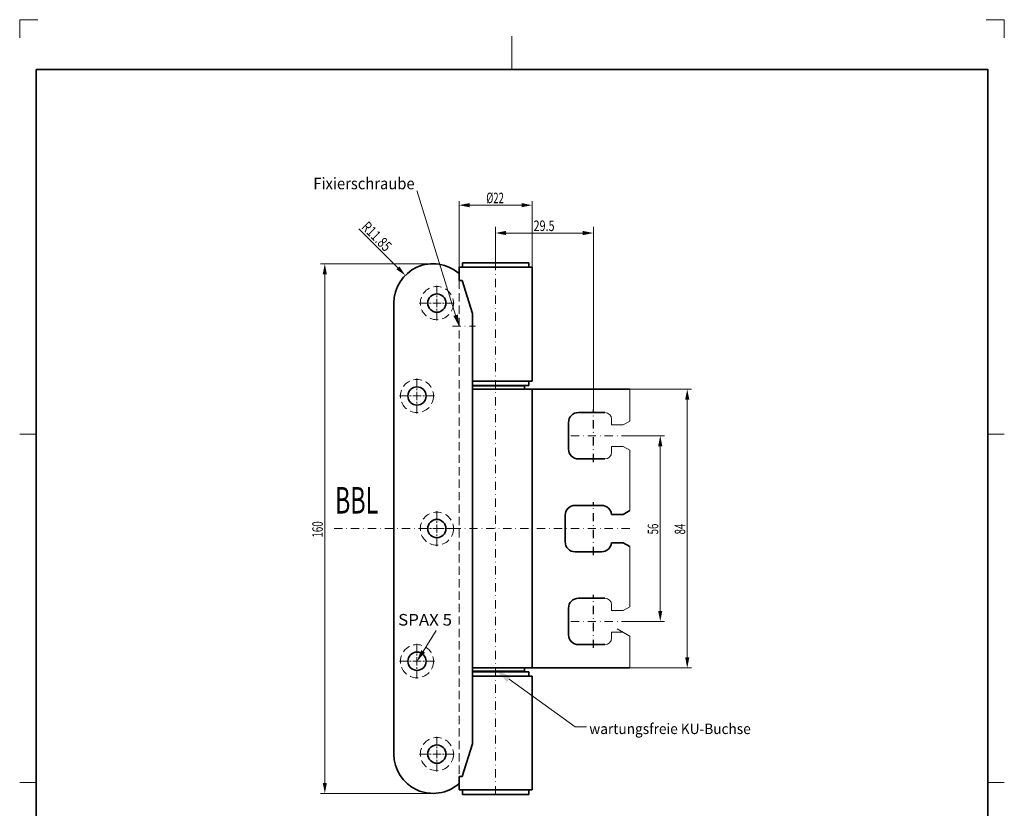
# Model space of a CAD drawing. Units: millimetres. Extents: x 478 to 775, y -1320 to -900.
# Drawn here: x 478 to 775, y -1138 to -900 of the extents above; entities that cross this region are included whole.
import ezdxf
from ezdxf.enums import TextEntityAlignment as Align

# ---------------------------------------------------------------- set-up
doc = ezdxf.new("R2010")
doc.units = ezdxf.units.MM
doc.header["$LTSCALE"] = 5
for name, pattern in [('AUSGEZOGEN', [0]), ('DASHDOT', [1, 0.5, -0.25, 0, -0.25]), ('DASHED', [0.75, 0.5, -0.25])]:
    doc.linetypes.add(name, pattern=pattern)
for name, color, linetype in [('2', 18, 'Continuous'), ('BEMASS', 1, 'Continuous'), ('KONTUREN', 18, 'Continuous'), ('MITTEL', 1, 'Continuous'), ('RAHMEN', 18, 'Continuous'), ('VERDECKT', 5, 'Continuous')]:
    doc.layers.add(name, color=color, linetype=linetype)
doc.styles.add('Arial', font='arial.ttf')

msp = doc.modelspace()

# ---------------------------------------------------------------- hatches: boundary and pattern name
at = {"layer": 'BEMASS', "linetype": 'AUSGEZOGEN', "lineweight": 18}
for points in [[(610.5, -956.01), (613.68, -956.65), (613.68, -955.38)], [(632.5, -956.01), (629.33, -955.38), (629.33, -956.65)], [(621.5, -964.41), (624.68, -965.04), (624.68, -963.77)], [(651, -964.41), (647.83, -963.77), (647.83, -965.04)], [(570, -973.69), (569.37, -976.86), (570.63, -976.86)], [(594.27, -977.16), (592.48, -974.47), (591.58, -975.36)], [(609.47, -989.2), (610.13, -988.99), (610.5, -992.54), (608.8, -989.4)], [(679.32, -1011.54), (678.69, -1014.71), (679.96, -1014.71)], [(671.18, -1025.54), (670.54, -1028.71), (671.81, -1028.71)], [(671.18, -1081.54), (671.81, -1078.36), (670.54, -1078.36)], [(599.64, -1090.56), (600.24, -1090.93), (597.8, -1093.54), (599.05, -1090.19)], [(679.32, -1095.54), (679.96, -1092.36), (678.69, -1092.36)], [(625.56, -1098.98), (624.98, -1099.79), (621.5, -1096.05), (626.14, -1098.16)], [(570, -1133.39), (570.63, -1130.21), (569.37, -1130.21)]]:
    msp.add_hatch(color=1, dxfattribs=at).paths.add_polyline_path(points, flags=0)

# ---------------------------------------------------------------- linework, layer by layer
at = {"layer": '2', "color": 9, "linetype": 'AUSGEZOGEN', "lineweight": 18}
for p, q in [((483.46, -900.08), (477.96, -900.08)), ((477.96, -900.08), (477.96, -905.58)), ((774.96, -900.08), (769.46, -900.08)), ((774.96, -905.58), (774.96, -900.08))]:
    msp.add_line(p, q, dxfattribs=at)
at = {"layer": '2', "color": 18, "linetype": 'AUSGEZOGEN', "lineweight": 18}
for p, q in [((626.46, -905.08), (626.46, -915.08)), ((477.96, -1025.08), (482.96, -1025.08)), ((774.96, -1025.08), (769.96, -1025.08)), ((477.96, -1130.08), (482.96, -1130.08)), ((774.96, -1130.08), (769.96, -1130.08))]:
    msp.add_line(p, q, dxfattribs=at)
at = {"layer": 'BEMASS', "color": 1, "linetype": 'AUSGEZOGEN', "lineweight": 18}
for p, q in [((610.5, -974.74), (610.5, -954.76)), ((629.33, -956.01), (613.68, -956.01)), ((632.5, -974.74), (632.5, -954.76)), ((592.03, -974.91), (580.29, -963.18)), ((621.5, -973.39), (621.5, -962.59)), ((624.68, -964.41), (647.83, -964.41)), ((651, -1017.54), (651, -962.59)), ((601.65, -973.69), (568.75, -973.69)), ((570, -976.86), (570, -1130.21)), ((662, -1011.54), (680.57, -1011.54)), ((679.32, -1014.71), (679.32, -1092.36)), ((662, -1025.54), (672.43, -1025.54)), ((671.18, -1028.71), (671.18, -1078.36)), ((662, -1081.54), (672.43, -1081.54)), ((662, -1095.54), (680.57, -1095.54)), ((601.65, -1133.39), (568.75, -1133.39))]:
    msp.add_line(p, q, dxfattribs=at)
for points in [[(609.47, -989.2), (597.8, -951.61)], [(599.64, -1090.56), (603.55, -1084.25)], [(625.56, -1098.98), (645.5, -1113.34), (648.96, -1113.32)]]:
    msp.add_lwpolyline(points, dxfattribs=at)
at = {"layer": 'KONTUREN', "color": 18, "linetype": 'AUSGEZOGEN', "lineweight": 35}
for p, q in [((611.5, -973.39), (611.5, -974.74)), ((631.5, -973.39), (611.5, -973.39)), ((631.5, -974.74), (631.5, -973.39)), ((610.5, -978.76), (610.5, -974.74)), ((610.5, -974.74), (632.5, -974.74)), ((632.5, -974.74), (632.5, -1009.04)), ((611.48, -978.76), (610.5, -978.76)), ((614.5, -988.66), (611.48, -978.76)), ((590.8, -1121.54), (590.8, -985.54)), ((590.8, -1121.54), (590.8, -985.54)), ((614.5, -992.43), (614.5, -988.66)), ((614.5, -992.43), (614.5, -999.54)), ((614.5, -999.54), (614.5, -1009.04)), ((614.5, -1009.04), (614.5, -1098.04)), ((614.5, -1009.04), (632.5, -1009.04)), ((631.5, -1009.04), (631.5, -1010.39)), ((614.5, -1010.39), (631.5, -1010.39)), ((630.25, -1010.54), (614.5, -1010.54)), ((614.5, -1011.54), (662, -1011.54)), ((630.25, -1010.54), (630.25, -1011.54)), ((632.5, -1095.54), (632.5, -1011.54)), ((654.5, -1018.54), (646.5, -1018.54)), ((643.5, -1021.54), (643.5, -1029.54)), ((654.5, -1032.54), (646.5, -1032.54)), ((653.5, -1046.54), (645.5, -1046.54)), ((660, -1049.29), (662, -1048.13)), ((642.5, -1049.54), (642.5, -1053.54)), ((660, -1049.29), (656.49, -1049.29)), ((642.5, -1057.54), (642.5, -1053.54)), ((660, -1057.79), (656.49, -1057.79)), ((660, -1057.79), (662, -1058.94)), ((653.5, -1060.54), (645.5, -1060.54)), ((654.5, -1074.54), (646.5, -1074.54)), ((643.5, -1085.54), (643.5, -1077.54)), ((654.5, -1088.54), (646.5, -1088.54)), ((662, -1095.54), (614.5, -1095.54)), ((630.25, -1096.54), (630.25, -1095.54)), ((614.5, -1096.54), (630.25, -1096.54)), ((614.5, -1096.69), (631.5, -1096.69)), ((614.5, -1098.04), (632.5, -1098.04)), ((614.5, -1118.42), (614.5, -1098.04)), ((631.5, -1098.04), (631.5, -1096.69)), ((632.5, -1132.34), (632.5, -1098.04)), ((614.5, -1118.42), (611.48, -1128.32)), ((610.5, -1128.32), (610.5, -1132.34)), ((611.48, -1128.32), (610.5, -1128.32)), ((610.5, -1132.34), (632.5, -1132.34)), ((611.5, -1133.69), (611.5, -1132.34)), ((611.5, -1133.69), (631.5, -1133.69)), ((613.5, -1132.34), (629.5, -1132.34)), ((631.5, -1132.34), (631.5, -1133.69))]:
    msp.add_line(p, q, dxfattribs=at)
at = {"layer": 'KONTUREN', "color": 18, "linetype": 'AUSGEZOGEN', "lineweight": 18}
for p, q in [((662, -1011.54), (662, -1021.13)), ((656.5, -1020.54), (656.5, -1022.29)), ((660, -1022.29), (662, -1021.13)), ((659.5, -1022.29), (656.5, -1022.29)), ((660, -1022.29), (659.5, -1022.29)), ((659.5, -1028.79), (656.5, -1028.79)), ((656.5, -1028.79), (656.5, -1030.54)), ((660, -1028.79), (659.5, -1028.79)), ((660, -1028.79), (662, -1029.94)), ((662, -1029.94), (662, -1048.13)), ((662, -1077.13), (662, -1058.94)), ((656.5, -1076.54), (656.5, -1078.29)), ((660, -1078.29), (662, -1077.13)), ((659.5, -1078.29), (656.5, -1078.29)), ((660, -1078.29), (659.5, -1078.29)), ((658.19, -1083.74), (662, -1085.94)), ((656.5, -1084.79), (656.5, -1086.54)), ((659.5, -1084.79), (656.5, -1084.79)), ((660, -1084.79), (659.5, -1084.79)), ((662, -1095.54), (662, -1085.94))]:
    msp.add_line(p, q, dxfattribs=at)
at = {"layer": 'KONTUREN', "color": 18, "linetype": 'AUSGEZOGEN', "lineweight": 35}
for centre in [(603.8, -985.54), (597.8, -1013.54), (603.8, -1053.54), (597.8, -1093.54), (603.8, -1121.54)]:
    msp.add_circle(centre, 2.75, dxfattribs=at)
for centre, radius, start, end in [((602.65, -985.54), 11.85, 48.5132, 180), ((646.5, -1021.54), 3, 90, 180), ((646.5, -1029.54), 3, 180, 270), ((645.5, -1049.54), 3, 90, 180), ((653.5, -1049.54), 3, 4.7802, 90), ((645.5, -1057.54), 3, 180, 270), ((653.5, -1057.54), 3, 270, 355.2198), ((646.5, -1077.54), 3, 90, 180), ((646.5, -1085.54), 3, 180, 270), ((602.65, -1121.54), 11.85, 180, 311.4868)]:
    msp.add_arc(centre, radius, start, end, dxfattribs=at)
at = {"layer": 'KONTUREN', "color": 18, "linetype": 'AUSGEZOGEN', "lineweight": 18}
for centre, start, end in [((654.5, -1020.54), 360, 90), ((654.5, -1030.54), 270, 0), ((654.5, -1076.54), 360, 90), ((654.5, -1086.54), 270, 0)]:
    msp.add_arc(centre, 2, start, end, dxfattribs=at)
at = {"layer": 'MITTEL', "color": 1, "linetype": 'DASHDOT', "lineweight": 18}
for p, q in [((621.5, -1133.69), (621.5, -973.39)), ((603.8, -982.79), (603.8, -979.79)), ((601.05, -985.54), (598.05, -985.54)), ((602.05, -985.54), (601.55, -985.54)), ((603.8, -985.54), (602.55, -985.54)), ((603.8, -983.79), (603.8, -983.29)), ((603.8, -985.54), (603.8, -984.29)), ((603.8, -985.54), (605.05, -985.54)), ((603.8, -985.54), (603.8, -986.79)), ((605.55, -985.54), (606.05, -985.54)), ((606.55, -985.54), (609.55, -985.54)), ((603.8, -987.29), (603.8, -987.79)), ((603.8, -988.29), (603.8, -991.29)), ((608.5, -992.54), (615.5, -992.54)), ((597.8, -1010.79), (597.8, -1007.79)), ((597.8, -1011.79), (597.8, -1011.29)), ((597.8, -1013.54), (597.8, -1012.29)), ((595.05, -1013.54), (592.05, -1013.54)), ((596.05, -1013.54), (595.55, -1013.54)), ((597.8, -1013.54), (596.55, -1013.54)), ((597.8, -1013.54), (599.05, -1013.54)), ((597.8, -1013.54), (597.8, -1014.79)), ((597.8, -1015.29), (597.8, -1015.79)), ((599.55, -1013.54), (600.05, -1013.54)), ((600.55, -1013.54), (603.55, -1013.54)), ((597.8, -1016.29), (597.8, -1019.29)), ((662, -1025.54), (643, -1025.54)), ((603.8, -1050.79), (603.8, -1047.79)), ((603.8, -1051.79), (603.8, -1051.29)), ((662, -1053.54), (571.65, -1053.54)), ((601.05, -1053.54), (598.05, -1053.54)), ((602.05, -1053.54), (601.55, -1053.54)), ((603.8, -1053.54), (602.55, -1053.54)), ((603.8, -1053.54), (603.8, -1052.29)), ((603.8, -1053.54), (605.05, -1053.54)), ((603.8, -1053.54), (603.8, -1054.79)), ((605.55, -1053.54), (606.05, -1053.54)), ((606.55, -1053.54), (609.55, -1053.54)), ((603.8, -1055.29), (603.8, -1055.79)), ((603.8, -1056.29), (603.8, -1059.29)), ((662, -1081.54), (643, -1081.54)), ((597.8, -1090.79), (597.8, -1087.79)), ((597.8, -1091.79), (597.8, -1091.29)), ((597.8, -1093.54), (597.8, -1092.29)), ((595.05, -1093.54), (592.05, -1093.54)), ((596.05, -1093.54), (595.55, -1093.54)), ((597.8, -1093.54), (596.55, -1093.54)), ((597.8, -1093.54), (599.05, -1093.54)), ((597.8, -1093.54), (597.8, -1094.79)), ((597.8, -1095.29), (597.8, -1095.79)), ((599.55, -1093.54), (600.05, -1093.54)), ((600.55, -1093.54), (603.55, -1093.54)), ((597.8, -1096.29), (597.8, -1099.29)), ((603.8, -1118.79), (603.8, -1115.79)), ((603.8, -1119.79), (603.8, -1119.29)), ((601.05, -1121.54), (598.05, -1121.54)), ((602.05, -1121.54), (601.55, -1121.54)), ((603.8, -1121.54), (602.55, -1121.54)), ((603.8, -1121.54), (603.8, -1120.29)), ((603.8, -1121.54), (605.05, -1121.54)), ((603.8, -1121.54), (603.8, -1122.79)), ((605.55, -1121.54), (606.05, -1121.54)), ((606.55, -1121.54), (609.55, -1121.54)), ((603.8, -1123.29), (603.8, -1123.79)), ((603.8, -1124.29), (603.8, -1127.29))]:
    msp.add_line(p, q, dxfattribs=at)
at = {"layer": 'MITTEL', "color": 1, "linetype": 'DASHDOT', "lineweight": 25}
for p, q in [((651, -1033.54), (651, -1017.54)), ((651, -1061.54), (651, -1045.54)), ((651, -1089.54), (651, -1073.54))]:
    msp.add_line(p, q, dxfattribs=at)
at = {"layer": 'VERDECKT', "color": 5, "linetype": 'DASHED', "lineweight": 18}
msp.add_line((610.5, -978.76), (610.5, -1128.32), dxfattribs=at)
for centre in [(603.8, -985.54), (597.8, -1013.54), (603.8, -1053.54), (597.8, -1093.54), (603.8, -1121.54)]:
    msp.add_circle(centre, 5, dxfattribs=at)

# ---------------------------------------------------------------- texts
at = {"layer": 'BEMASS', "color": 1, "linetype": 'AUSGEZOGEN', "lineweight": 18, "style": 'Arial'}
for s, height, width, p, p2 in [('%%c22', 3.175, 0.634294, (618.71, -955.41), (624.02, -955.41)), ('29.5', 3.175, 0.7328, (632.98, -963.81), (639.3, -963.81)), ('BBL', 8, 0.616515, (573.1, -1049), (586.11, -1049))]:
    msp.add_text(s, height=height, dxfattribs=dict(at, width=width)).set_placement(p, p2, align=Align.FIT)
for s, rotation, width, p, p2 in [('R11.85', 315, 0.732821, (580.83, -962.87), (588.23, -970.27)), ('160', 90, 0.666215, (569.4, -1056.26), (569.4, -1051.33)), ('56', 90, 0.658258, (670.58, -1055.3), (670.58, -1052.05)), ('84', 90, 0.656878, (678.72, -1055.3), (678.72, -1052.06))]:
    msp.add_text(s, height=3.175, rotation=rotation, dxfattribs=dict(at, width=width)).set_placement(p, p2, align=Align.FIT)

# ---------------------------------------------------------------- next in the draw order: wipeouts: each hides what was drawn before it
at = {"color": 1, "linetype": 'AUSGEZOGEN', "lineweight": 18}
for points in [[(566.54, -952.27), (597.68, -952.27), (597.68, -946.67), (566.54, -946.67)], [(592.12, -1083.84), (608.77, -1083.84), (608.77, -1078.24), (592.12, -1078.24)], [(649.78, -1116.45), (698.68, -1116.45), (698.68, -1111.37), (649.78, -1111.37)]]:
    msp.add_wipeout(points, dxfattribs=at).dxf.layer = 'BEMASS'

# ---------------------------------------------------------------- next in the draw order: linework, layer by layer
at = {"layer": 'RAHMEN', "color": 18, "linetype": 'AUSGEZOGEN', "lineweight": 35}
msp.add_lwpolyline([(482.96, -915.08), (769.96, -915.08), (769.96, -1315.08), (482.96, -1315.08)], close=True, dxfattribs=at)

# ---------------------------------------------------------------- next in the draw order: texts
at = {"layer": 'BEMASS', "color": 1, "linetype": 'AUSGEZOGEN', "lineweight": 18, "style": 'Arial'}
for s, height, width, p, p2 in [('Fixierschraube', 3.5, 0.953766, (566.54, -951.22), (597.09, -951.22)), ('SPAX 5', 3.5, 0.949507, (592.12, -1082.79), (608.37, -1082.79)), ('wartungsfreie KU-Buchse', 3.175, 0.969519, (649.78, -1115.5), (698.49, -1115.5))]:
    msp.add_text(s, height=height, dxfattribs=dict(at, width=width)).set_placement(p, p2, align=Align.FIT)

doc.saveas('drawing.dxf')
